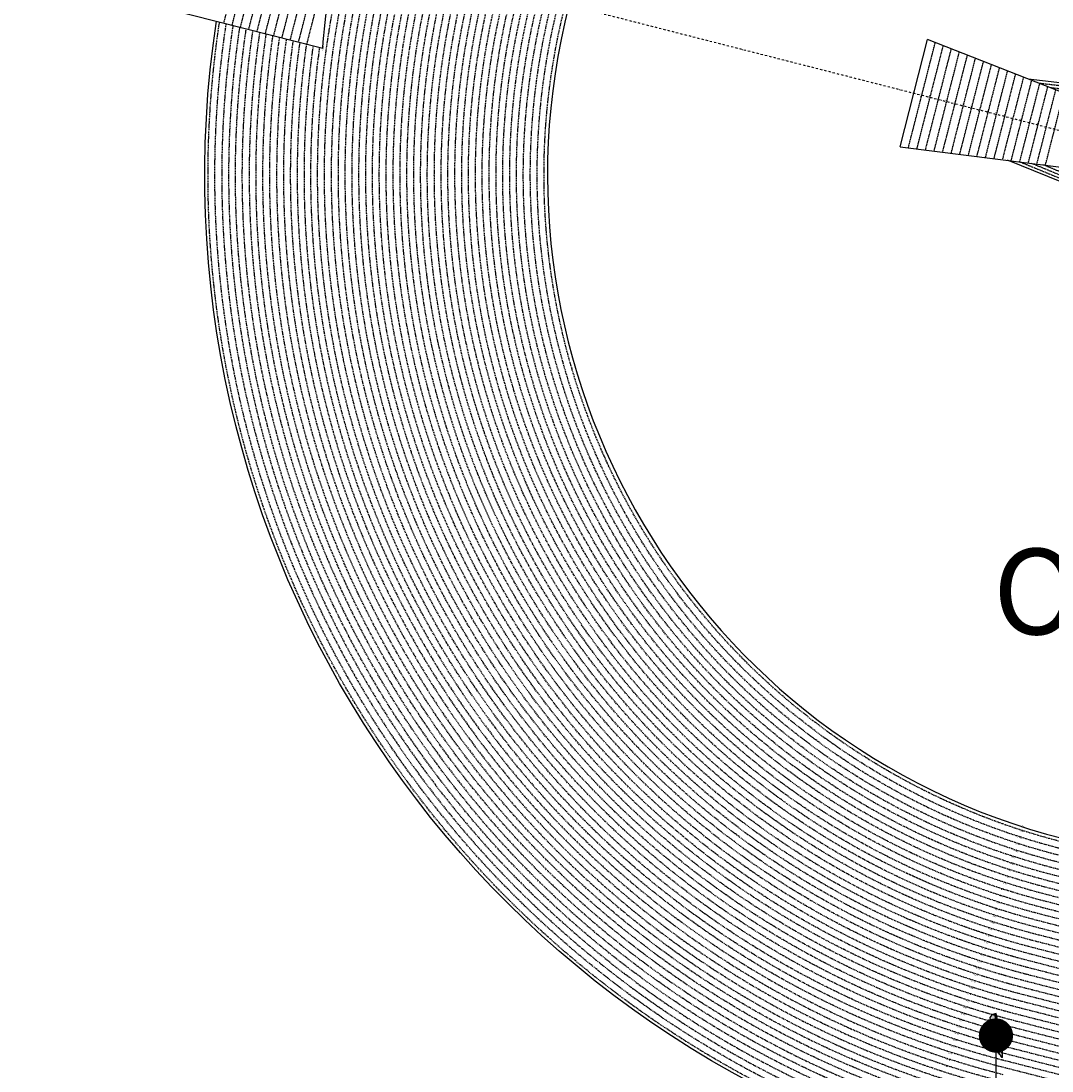
# Model space of a CAD drawing. Extents: x 1538956 to 1571595, y 5042519 to 5072519.
# Drawn here: x 1546623 to 1552639, y 5052533 to 5058662 of the extents above; entities that cross this region are included whole.
import ezdxf
from ezdxf.enums import TextEntityAlignment as Align

# ---------------------------------------------------------------- set-up
doc = ezdxf.new("R2010")
doc.units = 0
doc.header["$LTSCALE"] = 2
doc.header["$MEASUREMENT"] = 0
for name, pattern in [('CONTINUA', [0]), ('FRECCETTA', [1, -1]), ('INTERNA', [0]), ('NASCOSTA2', [4.7625, 3.175, -1.5875]), ('TRATTO-PUNTO', [0.4, 0.15, -0.125, 0, -0.125]), ('TRATTOPUNTO2', [12.7, 6.35, -3.175, 0, -3.175])]:
    doc.linetypes.add(name, pattern=pattern)
for name, color, linetype in [('base_cat_ACQUE', 92, 'CONTINUA'), ('base_cat_CONFINE', 92, 'CONTINUA'), ('base_cat_LINEEVARIE', 92, 'CONTINUA'), ('base_cat_PARTICELLE', 92, 'CONTINUA'), ('base_cat_ret_foglio', 71, 'Continuous'), ('base_cat_STRADE', 92, 'CONTINUA'), ('conica', 8, 'Continuous'), ('decollo', 8, 'Continuous'), ('infrastrutture', 7, 'Continuous'), ('inviluppo', 255, 'Continuous'), ('orizzontale_i', 8, 'Continuous'), ('transizione', 8, 'Continuous')]:
    doc.layers.add(name, color=color, linetype=linetype)
doc.styles.add('PC01', font='ARIAL.TTF')

msp = doc.modelspace()

# ---------------------------------------------------------------- hatches: boundary and pattern name
at = {"layer": 'base_cat_ret_foglio'}
msp.add_hatch(color=256, dxfattribs=at).paths.add_polyline_path([(1552350.2, 5052828.4), (1552320.4, 5052828.7), (1552320, 5052830.5), (1552312.9, 5052869), (1552305.6, 5052866.7), (1552292.4, 5052862.6), (1552287.1, 5052859.5), (1552275.8, 5052845.3), (1552278.3, 5052830.8), (1552278.6, 5052828.9), (1552271.8, 5052828.9), (1552268.8, 5052829), (1552286, 5052728.6), (1552289.8, 5052688.2), (1552287.8, 5052660.2), (1552291.1, 5052660.3), (1552309.2, 5052661.1), (1552314.5, 5052653.4), (1552330.1, 5052632.6), (1552350.2, 5052612.1)])

# ---------------------------------------------------------------- linework, layer by layer
at = {"layer": 'base_cat_ACQUE'}
msp.add_lwpolyline([(1552291.1, 5052660.3), (1552293.2, 5052688.8), (1552288.7, 5052726.7), (1552271.8, 5052828.9), (1552268.8, 5052829), (1552286, 5052728.6), (1552289.8, 5052688.2), (1552287.8, 5052660.2), (1552291.1, 5052660.3)], close=True, dxfattribs=at)
at = {"layer": 'base_cat_CONFINE'}
msp.add_lwpolyline([(1552291.1, 5052660.3), (1552309.2, 5052661.1), (1552314.5, 5052653.4), (1552330.1, 5052632.6), (1552350.2, 5052612.1), (1552350.2, 5052828.4), (1552320.4, 5052828.7), (1552320, 5052830.5), (1552312.9, 5052869), (1552305.6, 5052866.7), (1552292.4, 5052862.6), (1552287.1, 5052859.5), (1552275.8, 5052845.3), (1552278.3, 5052830.8), (1552278.6, 5052828.9), (1552271.8, 5052828.9), (1552268.8, 5052829), (1552286, 5052728.6), (1552289.8, 5052688.2), (1552287.8, 5052660.2), (1552291.1, 5052660.3)], close=True, dxfattribs=at)
at = {"layer": 'base_cat_LINEEVARIE', "linetype": 'INTERNA'}
for points in [[(1552266, 5052828.7), (1552268.8, 5052829)], [(1552276.3, 5052774.6), (1552266, 5052828.7)], [(1552287, 5052684.7), (1552276.3, 5052774.6)], [(1552284.2, 5052657.5), (1552287, 5052684.7)], [(1552286.3, 5052654.7), (1552284.2, 5052657.5)], [(1552290.6, 5052653), (1552286.3, 5052654.7)], [(1552291.1, 5052660.3), (1552290.6, 5052653)]]:
    msp.add_lwpolyline(points, dxfattribs=at)
at = {"layer": 'base_cat_LINEEVARIE', "linetype": 'TRATTO-PUNTO'}
for points in [[(1552318.1, 5052645.4), (1552307.5, 5052659.9)], [(1552337.7, 5052621.5), (1552318.1, 5052645.4)], [(1552350.1, 5052609), (1552337.7, 5052621.5)]]:
    msp.add_lwpolyline(points, dxfattribs=at)
at = {"layer": 'base_cat_PARTICELLE', "linetype": 'FRECCETTA'}
msp.add_line((1552326, 5052774.3), (1552319.7, 5052776), dxfattribs=at)
at = {"layer": 'base_cat_PARTICELLE'}
for points in [[(1552278.6, 5052828.9), (1552305.6, 5052671), (1552340.2, 5052674), (1552305.6, 5052866.7), (1552292.4, 5052862.6), (1552287.1, 5052859.5), (1552275.8, 5052845.3), (1552278.3, 5052830.8), (1552278.6, 5052828.9)], [(1552305.6, 5052866.7), (1552340.2, 5052674), (1552346.8, 5052674.6), (1552320.4, 5052828.7), (1552320, 5052830.5), (1552312.9, 5052869), (1552305.6, 5052866.7)], [(1552320.4, 5052828.7), (1552346.8, 5052674.6), (1552349.5, 5052660.5), (1552314.5, 5052653.4), (1552330.1, 5052632.6), (1552350.2, 5052612.1), (1552350.2, 5052828.4), (1552320.4, 5052828.7)], [(1552314.5, 5052653.4), (1552349.5, 5052660.5), (1552346.8, 5052674.6), (1552340.2, 5052674), (1552305.6, 5052671), (1552307, 5052664.4), (1552309.2, 5052661.1), (1552314.5, 5052653.4)]]:
    msp.add_lwpolyline(points, close=True, dxfattribs=at)
at = {"layer": 'base_cat_ret_foglio', "color": 92}
msp.add_line((1552311.7, 5052739.5), (1552311.7, 5051073.1), dxfattribs=at)
at = {"layer": 'base_cat_ret_foglio', "color": 92, "const_width": 100}
msp.add_lwpolyline([(1552261.7, 5052739.5, 1), (1552361.7, 5052739.5, 1)], format="xyb", close=True, dxfattribs=at)
at = {"layer": 'base_cat_STRADE'}
msp.add_lwpolyline([(1552271.8, 5052828.9), (1552288.7, 5052726.7), (1552293.2, 5052688.8), (1552291.1, 5052660.3), (1552309.2, 5052661.1), (1552307, 5052664.4), (1552305.6, 5052671), (1552278.6, 5052828.9), (1552271.8, 5052828.9)], close=True, dxfattribs=at)
at = {"layer": 'conica', "linetype": 'NASCOSTA2', "flags": 128}
for points in [[(1561531.8, 5055143.4, -0.381612), (1555216.2, 5051863.6), (1552373.8, 5052589.8, -1), (1555017.9, 5062939.4), (1557860.4, 5062213.2, -0.381368), (1561829.5, 5056310.5, -0.381368)], [(1561453.8, 5055163.3, -0.38112), (1555236, 5051941.1), (1552393.6, 5052667.3, -1.000001), (1554998.1, 5062861.9), (1557840.6, 5062135.7, -0.38112), (1561750.8, 5056325.9, -0.38112)], [(1561414.8, 5055173.3, -0.380868), (1555245.9, 5051979.9), (1552403.5, 5052706.1, -1.000001), (1554988.2, 5062823.1), (1557830.7, 5062096.9, -0.380868), (1561711.8, 5056335.9, -0.380868)], [(1561375.8, 5055183.2, -0.380612), (1555255.8, 5052018.6), (1552413.4, 5052744.8, -1.000001), (1554978.3, 5062784.4), (1557820.8, 5062058.2, -0.380612), (1561672.8, 5056345.9, -0.380612)], [(1561336.7, 5055193.2, -0.380353), (1555265.7, 5052057.4), (1552423.3, 5052783.6, -1.000001), (1554968.4, 5062745.6), (1557810.9, 5062019.4, -0.380353), (1561633.8, 5056355.8, -0.380353)], [(1561297.7, 5055203.2, -0.380089), (1555275.6, 5052096.1), (1552433.2, 5052822.3, -1.000001), (1554958.5, 5062706.8), (1557801, 5061980.6, -0.380089), (1561594.7, 5056365.8)], [(1561985.6, 5054568.8, -0.363694), (1555057.8, 5051243.5), (1552215.3, 5051969.7, -0.385079), (1547781.7, 5058656.3, -0.383658)], [(1561948.8, 5054584.3, -0.363643), (1555067.7, 5051282.3), (1552225.2, 5052008.5, -0.384884), (1547820.6, 5058646.3, -0.384884)], [(1561838.1, 5054631, -0.363487), (1555097.4, 5051398.5), (1552254.9, 5052124.7, -0.384283), (1547937.5, 5058616.5, -0.383658)], [(1561801.3, 5054646.5, -0.363433), (1555107.3, 5051437.3), (1552264.8, 5052163.5, -0.384078), (1547976.5, 5058606.5, -0.383658)], [(1561690.6, 5054693.2, -0.363268), (1555137, 5051553.6), (1552294.5, 5052279.8, -0.383443), (1548093.4, 5058576.7, -0.383443)], [(1561653.8, 5054708.7, -0.363211), (1555146.9, 5051592.3), (1552304.4, 5052318.5, -0.383226), (1548132.4, 5058566.7, -0.383226)], [(1561570.8, 5055133.4, -0.381853), (1555206.3, 5051824.8), (1552363.9, 5052551, -0.381853), (1548366.3, 5058506.9, -0.381853)]]:
    msp.add_lwpolyline(points, format="xyb", dxfattribs=at)
at = {"layer": 'conica', "color": 255, "linetype": 'NASCOSTA2', "flags": 128}
for points in [[(1561492.8, 5055153.3, -0.381368), (1555226.1, 5051902.4), (1552383.7, 5052628.6, -1), (1555008, 5062900.6), (1557850.5, 5062174.4, -0.381368), (1561789.8, 5056316)], [(1561727.5, 5054677.6, -0.363324), (1555127.1, 5051514.8), (1552284.6, 5052241, -0.383658), (1548054.4, 5058586.6)]]:
    msp.add_lwpolyline(points, format="xyb", dxfattribs=at)
at = {"layer": 'conica', "linetype": 'NASCOSTA2', "flags": 128}
for points in [[(1554948.6, 5062668.1), (1557791, 5061941.9, -1), (1555285.5, 5052134.9), (1552443.1, 5052861.1, -1.000001)], [(1554938.7, 5062629.3), (1557781.1, 5061903.1, -1), (1555295.4, 5052173.6), (1552453, 5052899.8, -1)], [(1554928.8, 5062590.6), (1557771.2, 5061864.4, -1), (1555305.3, 5052212.4), (1552462.9, 5052938.6, -1)], [(1554918.9, 5062551.8), (1557761.3, 5061825.6, -1), (1555315.2, 5052251.2), (1552472.8, 5052977.4, -1)], [(1554899.1, 5062474.3), (1557741.5, 5061748.1, -1.000001), (1555335, 5052328.7), (1552492.6, 5053054.9, -1.000001)], [(1554889.2, 5062435.6), (1557731.6, 5061709.4, -1.000001), (1555344.9, 5052367.4), (1552502.5, 5053093.6, -1.000001)], [(1554879.3, 5062396.8), (1557721.7, 5061670.6, -1), (1555354.8, 5052406.2), (1552512.4, 5053132.4, -1.000001)], [(1554869.4, 5062358), (1557711.8, 5061631.8, -1), (1555364.7, 5052444.9), (1552522.3, 5053171.1, -1.000001)], [(1554859.5, 5062319.3), (1557701.9, 5061593.1, -1), (1555374.6, 5052483.7), (1552532.2, 5053209.9, -1)], [(1554849.6, 5062280.5), (1557692, 5061554.3, -1), (1555384.5, 5052522.4), (1552542.1, 5053248.6, -1.000001)], [(1554839.7, 5062241.8), (1557682.1, 5061515.6, -1), (1555394.4, 5052561.2), (1552552, 5053287.4, -1.000001)], [(1554829.8, 5062203), (1557672.2, 5061476.8, -1), (1555404.3, 5052599.9), (1552561.9, 5053326.2, -1)], [(1554819.9, 5062164.3), (1557662.3, 5061438.1, -1), (1555414.2, 5052638.7), (1552571.8, 5053364.9, -1.000001)], [(1554800.1, 5062086.8), (1557642.5, 5061360.6, -1.000001), (1555434, 5052716.2), (1552591.6, 5053442.4, -1)], [(1554790.2, 5062048), (1557632.6, 5061321.8, -1.000001), (1555443.9, 5052755), (1552601.5, 5053481.2, -1.000001)], [(1554780.3, 5062009.2), (1557622.7, 5061283, -1.000001), (1555453.8, 5052793.7), (1552611.4, 5053519.9, -1)], [(1554770.4, 5061970.5), (1557612.8, 5061244.3, -1.000001), (1555463.7, 5052832.5), (1552621.3, 5053558.7, -1.000001)], [(1554760.5, 5061931.7), (1557602.9, 5061205.5, -1.000001), (1555473.6, 5052871.2), (1552631.2, 5053597.4, -1)], [(1554750.6, 5061893), (1557593, 5061166.8, -1), (1555483.5, 5052910), (1552641.1, 5053636.2, -1)], [(1554740.7, 5061854.2), (1557583.1, 5061128, -1.000001), (1555493.4, 5052948.7), (1552651, 5053674.9, -1)], [(1554730.8, 5061815.5), (1557573.2, 5061089.3, -1.000001), (1555503.3, 5052987.5), (1552660.9, 5053713.7, -1)], [(1554720.9, 5061776.7), (1557563.3, 5061050.5, -1.000001), (1555513.2, 5053026.3), (1552670.8, 5053752.5, -1)], [(1554701.1, 5061699.2), (1557543.5, 5060973, -1), (1555533.1, 5053103.8), (1552690.6, 5053830, -1.000001)], [(1554691.2, 5061660.5), (1557533.6, 5060934.3, -1), (1555543, 5053142.5), (1552700.5, 5053868.7, -1.000001)]]:
    msp.add_lwpolyline(points, format="xyb", close=True, dxfattribs=at)
at = {"layer": 'conica', "color": 255, "linetype": 'NASCOSTA2', "flags": 128}
for points in [[(1554909, 5062513.1), (1557751.4, 5061786.9, -1), (1555325.1, 5052289.9), (1552482.7, 5053016.1, -1.000001)], [(1554810, 5062125.5), (1557652.4, 5061399.3, -1), (1555424.1, 5052677.5), (1552581.7, 5053403.7, -1.000001)], [(1554711, 5061738), (1557553.4, 5061011.8, -1.000001), (1555523.2, 5053065), (1552680.7, 5053791.2, -1.000001)]]:
    msp.add_lwpolyline(points, format="xyb", close=True, dxfattribs=at)
at = {"layer": 'conica', "linetype": 'NASCOSTA2'}
for radius, start, end in [(5901, 171.50419, 255.66843), (5861, 171.54416, 255.66843), (5741, 171.66743, 255.66843), (5581, 171.84007, 255.66841), (5541, 171.8848, 255.66841), (5501, 171.93018, 255.66841), (5461, 171.97623, 255.66841), (5421, 172.02296, 255.66841)]:
    msp.add_arc((1553695.8, 5057764.6), radius, start, end, dxfattribs=at)
at = {"layer": 'decollo', "linetype": 'NASCOSTA2', "ltscale": 0.5}
for p, q in [((1547806.7, 5058649.9), (1548103.7, 5059812.6)), ((1547855.1, 5058637.5), (1548152.2, 5059800.2)), ((1547903.6, 5058625.1), (1548200.6, 5059787.8)), ((1547952, 5058612.8), (1548249.1, 5059775.4)), ((1548000.5, 5058600.4), (1548297.5, 5059763)), ((1548048.9, 5058588), (1548346, 5059750.7)), ((1548097.4, 5058575.6), (1548394.4, 5059738.3)), ((1548145.8, 5058563.3), (1548442.8, 5059725.9)), ((1548194.3, 5058550.9), (1548491.3, 5059713.5)), ((1548242.7, 5058538.5), (1548539.7, 5059701.2)), ((1548291.1, 5058526.1), (1548588.2, 5059688.8)), ((1551800.7, 5057921.7), (1551957.6, 5058535.7)), ((1551850.7, 5057915.4), (1552004.5, 5058517.3)), ((1551900.7, 5057909.1), (1552051.4, 5058498.9)), ((1551950.7, 5057902.7), (1552098.3, 5058480.4)), ((1552000.7, 5057896.4), (1552145.2, 5058462)), ((1552050.7, 5057890.1), (1552192.1, 5058443.6)), ((1552100.7, 5057883.8), (1552239, 5058425.1)), ((1552150.7, 5057877.5), (1552285.9, 5058406.7)), ((1552200.7, 5057871.1), (1552332.8, 5058388.3)), ((1552250.7, 5057864.8), (1552379.7, 5058369.8)), ((1552300.7, 5057858.5), (1552426.6, 5058351.4)), ((1552350.6, 5057852.2), (1552473.5, 5058333)), ((1552400.6, 5057845.8), (1552520.4, 5058314.5)), ((1552450.6, 5057839.5), (1552567.3, 5058296.1)), ((1552500.6, 5057833.2), (1552614.2, 5058277.7)), ((1552550.6, 5057826.9), (1552661.1, 5058259.2)), ((1552600.6, 5057820.6), (1552708, 5058240.8))]:
    msp.add_line(p, q, dxfattribs=at)
at = {"layer": 'infrastrutture', "color": 8, "linetype": 'TRATTOPUNTO2'}
msp.add_line((1539104.5, 5061492.4), (1571136.4, 5053308.8), dxfattribs=at)
at = {"layer": 'inviluppo'}
msp.add_line((1551753.3, 5057927.7), (1551913.1, 5058553.2), dxfattribs=at).dxf.unprotected_set("ltscale", 0)
msp.add_lwpolyline([(1557528.4, 5060913.9), (1554686, 5061640.1, 1), (1552705.7, 5053889.1), (1555548.2, 5053162.9, 1)], format="xyb", close=True, dxfattribs=at).dxf.unprotected_set("ltscale", 0)
for points in [[(1548681.3, 5059665), (1547137.3, 5060059.5), (1546840.2, 5058896.8), (1548384.3, 5058502.3, -0.093599), (1548681.3, 5059665)], [(1562003.1, 5054561.4, -0.363718), (1555053.1, 5051225.1), (1552210.6, 5051951.3, -0.38517), (1547763.2, 5058661, -0.38517)]]:
    msp.add_lwpolyline(points, format="xyb", dxfattribs=at).dxf.unprotected_set("ltscale", 0)
for points in [[(1551753.3, 5057927.7), (1553615.4, 5057692.2), (1553660, 5057866.6), (1551913.1, 5058553.2)], [(1553739.6, 5058178.2), (1552500.6, 5058322.3)], [(1553535.8, 5057380.7), (1552379.6, 5057848.5)]]:
    msp.add_lwpolyline(points, dxfattribs=at).dxf.unprotected_set("ltscale", 0)
at = {"layer": 'transizione', "linetype": 'NASCOSTA2', "ltscale": 0.75, "flags": 128}
for points in [[(1553731.8, 5058166), (1552564.9, 5058297)], [(1553729.4, 5058152.2), (1552630.9, 5058271.1)], [(1558435.9, 5056065.5), (1556484.8, 5056583.7), (1556462, 5056588.6), (1556442.7, 5056593.3), (1556426.3, 5056598.4), (1556415.9, 5056600.4), (1556398.9, 5056605.2), (1556386, 5056608.9), (1556371.8, 5056612.1), (1556353.7, 5056617), (1556340.2, 5056621), (1556326.1, 5056625.3), (1556311.3, 5056629.5), (1556296, 5056634.4), (1556283.9, 5056637.5), (1556268, 5056642.2), (1556253.5, 5056646.7), (1556239.4, 5056651.1), (1556225, 5056655.4), (1556210.7, 5056659.8), (1556194.2, 5056664.7), (1556181.7, 5056669.6), (1556169.5, 5056672.5), (1556153.1, 5056677.4), (1556138.7, 5056681.9), (1556124.2, 5056686.3), (1556109.8, 5056690.9), (1556095.7, 5056695.2), (1556080.8, 5056699.8), (1556067.1, 5056704.3), (1556052.9, 5056708.5), (1556038.2, 5056713.1), (1556024, 5056717.4), (1556009.5, 5056721.9), (1555995.3, 5056726.4), (1555980.7, 5056730.8), (1555966.3, 5056735.5), (1555952.1, 5056739.8), (1555938.1, 5056744.2), (1555923.5, 5056748.6), (1555908.9, 5056753.2), (1555894.8, 5056757.7), (1555880.7, 5056762), (1555866.4, 5056766.4), (1555851.8, 5056770.8), (1555837.3, 5056775.4), (1555823.1, 5056779.8), (1555809, 5056784.2), (1555794.8, 5056788.5), (1555780.4, 5056792.9), (1555766.1, 5056797.2), (1555751.6, 5056801.6), (1555737.1, 5056806.1), (1555722.3, 5056810.6), (1555708.4, 5056815.1), (1555694.6, 5056819.3), (1555680, 5056823.6), (1555665.9, 5056828), (1555651.6, 5056832.1), (1555636.9, 5056836.5), (1555623, 5056840.7), (1555608.5, 5056844.9), (1555594.2, 5056849.1), (1555579.9, 5056853.3), (1555565.6, 5056857.4), (1555551.3, 5056861.5), (1555536.5, 5056865.7), (1555522, 5056870.1), (1555507.9, 5056874.2), (1555493.3, 5056878.3), (1555478.9, 5056882.6), (1555464.6, 5056886.8), (1555450.1, 5056891), (1555435.9, 5056895.2), (1555421.6, 5056899.2), (1555407.1, 5056903.4), (1555392.7, 5056907.5), (1555378, 5056911.8), (1555363.7, 5056916), (1555349.5, 5056920.1), (1555335.1, 5056924.2), (1555320.3, 5056928.5), (1555306, 5056932.9), (1555291.8, 5056937), (1555277.7, 5056941.1), (1555263.1, 5056945.2), (1555248.5, 5056949.5), (1555234.2, 5056953.6), (1555219.9, 5056957.8), (1555205.5, 5056961.9), (1555191, 5056966.1), (1555176.6, 5056970.3), (1555161.9, 5056974.6), (1555147.7, 5056978.8), (1555133.7, 5056982.9), (1555119.1, 5056987), (1555104.8, 5056991.2), (1555090.4, 5056995.2), (1555075.8, 5056999.5), (1555061.5, 5057003.6), (1555047.3, 5057007.7), (1555033.2, 5057011.6), (1555018.7, 5057015.6), (1555004.2, 5057019.7), (1554989.4, 5057023.8), (1554975.2, 5057028), (1554961.1, 5057031.8), (1554946.6, 5057035.9), (1554932.3, 5057039.9), (1554917.8, 5057043.8), (1554903.5, 5057047.8), (1554889, 5057051.7), (1554874.6, 5057055.7), (1554860.5, 5057059.5), (1554846.1, 5057063.2), (1554831.5, 5057067.1), (1554817, 5057071), (1554802.5, 5057074.8), (1554788.2, 5057078.6), (1554773.8, 5057082.4), (1554759.3, 5057086.1), (1554744.7, 5057090), (1554729.9, 5057093.9), (1554715.6, 5057097.7), (1554701.1, 5057101.5), (1554687, 5057105.3), (1554672.5, 5057108.9), (1554657.5, 5057113), (1554643.1, 5057116.8), (1554628.9, 5057120.5), (1554614.5, 5057124.2), (1554599.6, 5057128.1), (1554585.2, 5057132), (1554570.9, 5057135.7), (1554556.5, 5057139.5), (1554541.9, 5057143.2), (1554527.2, 5057147.1), (1554512.8, 5057150.9), (1554498.3, 5057154.7), (1554483.8, 5057158.5), (1554469.5, 5057162.3), (1554455.1, 5057165.9), (1554440.8, 5057169.6), (1554426.2, 5057173.3), (1554411.6, 5057177), (1554397.2, 5057180.7), (1554382.9, 5057184.3), (1554368.3, 5057187.8), (1554353.6, 5057191.5), (1554339.1, 5057195.2), (1554324.8, 5057198.8), (1554310.2, 5057202.4), (1554295.6, 5057206.1), (1554281.2, 5057209.7), (1554266.6, 5057213.2), (1554251.9, 5057216.9), (1554237.4, 5057220.6), (1554223, 5057224.2), (1554208.5, 5057227.7), (1554193.9, 5057231.4), (1554179.3, 5057235), (1554165.1, 5057238.5), (1554150.2, 5057242), (1554135.5, 5057245.9), (1554121, 5057249.4), (1554106.5, 5057253.1), (1554092.2, 5057256.6), (1554077.6, 5057260.2), (1554062.8, 5057263.9), (1554048.5, 5057267.6), (1554034.2, 5057271), (1554019.2, 5057274.7), (1554004.9, 5057278.4), (1553990.3, 5057281.9), (1553975.8, 5057285.6), (1553961.5, 5057289), (1553946.8, 5057292.7), (1553932, 5057296.3), (1553917.3, 5057300), (1553903.3, 5057303.5), (1553888.7, 5057307), (1553873.9, 5057310.7), (1553859.2, 5057314.3), (1553844.9, 5057318), (1553830.5, 5057321.4), (1553815.9, 5057325), (1553801.2, 5057328.6), (1553786.7, 5057332.3), (1553772.1, 5057335.8), (1553757.4, 5057339.5), (1553743, 5057343.1), (1553728.5, 5057346.7), (1553714, 5057350.3), (1553698.2, 5057354.2), (1553693.8, 5057355.5), (1553685.3, 5057357.3), (1553670.3, 5057361.2), (1553656, 5057364.6), (1553641.3, 5057368.3), (1553636.2, 5057369.5), (1553626.6, 5057371.9), (1553612.6, 5057375.4), (1553597.2, 5057378.9), (1553582.2, 5057383.2), (1553569, 5057386.5), (1553553.2, 5057390.3), (1553534.8, 5057395.1), (1552448.1, 5057839.8)], [(1558342.7, 5056104.8), (1556488.1, 5056597.3), (1556465.2, 5056602.3), (1556446.5, 5056606.8), (1556429.7, 5056612.1), (1556419.1, 5056614), (1556402.7, 5056618.7), (1556389.4, 5056622.5), (1556375.1, 5056625.7), (1556357.5, 5056630.4), (1556344.2, 5056634.4), (1556330.1, 5056638.7), (1556315.3, 5056642.9), (1556299.9, 5056647.9), (1556287.6, 5056651), (1556272, 5056655.6), (1556257.6, 5056660.1), (1556243.5, 5056664.4), (1556229.1, 5056668.8), (1556214.7, 5056673.2), (1556198.8, 5056678), (1556185.9, 5056683), (1556173.1, 5056686), (1556157.2, 5056690.7), (1556142.8, 5056695.3), (1556128.3, 5056699.7), (1556114, 5056704.3), (1556099.8, 5056708.6), (1556085.1, 5056713.2), (1556071.2, 5056717.7), (1556057, 5056721.8), (1556042.3, 5056726.5), (1556028.1, 5056730.8), (1556013.6, 5056735.3), (1555999.4, 5056739.7), (1555984.8, 5056744.2), (1555970.5, 5056748.8), (1555956.3, 5056753.2), (1555942.2, 5056757.6), (1555927.7, 5056762), (1555913.1, 5056766.6), (1555899, 5056771), (1555884.8, 5056775.4), (1555870.5, 5056779.8), (1555856, 5056784.2), (1555841.5, 5056788.8), (1555827.3, 5056793.2), (1555813.1, 5056797.6), (1555798.9, 5056801.9), (1555784.5, 5056806.3), (1555770.1, 5056810.6), (1555755.7, 5056815), (1555741.2, 5056819.4), (1555726.6, 5056824), (1555712.5, 5056828.5), (1555698.6, 5056832.7), (1555684, 5056837), (1555669.9, 5056841.4), (1555655.5, 5056845.5), (1555641, 5056849.9), (1555626.9, 5056854.1), (1555612.5, 5056858.3), (1555598.1, 5056862.5), (1555583.8, 5056866.7), (1555569.5, 5056870.9), (1555555.1, 5056875), (1555540.4, 5056879.2), (1555525.9, 5056883.5), (1555511.8, 5056887.6), (1555497.2, 5056891.8), (1555482.8, 5056896), (1555468.5, 5056900.2), (1555454, 5056904.4), (1555439.8, 5056908.6), (1555425.4, 5056912.6), (1555411, 5056916.9), (1555396.6, 5056921), (1555381.9, 5056925.2), (1555367.6, 5056929.5), (1555353.4, 5056933.6), (1555339, 5056937.7), (1555324.3, 5056942), (1555309.9, 5056946.3), (1555295.7, 5056950.4), (1555281.5, 5056954.5), (1555267, 5056958.6), (1555252.4, 5056962.9), (1555238.1, 5056967.1), (1555223.8, 5056971.2), (1555209.4, 5056975.4), (1555194.9, 5056979.6), (1555180.5, 5056983.8), (1555165.9, 5056988), (1555151.7, 5056992.3), (1555137.5, 5056996.3), (1555123, 5057000.5), (1555108.7, 5057004.6), (1555094.3, 5057008.7), (1555079.7, 5057012.9), (1555065.4, 5057017.1), (1555051.2, 5057021.1), (1555036.9, 5057025.1), (1555022.5, 5057029.1), (1555008, 5057033.2), (1554993.3, 5057037.3), (1554979, 5057041.5), (1554964.9, 5057045.3), (1554950.3, 5057049.4), (1554936, 5057053.4), (1554921.5, 5057057.3), (1554907.2, 5057061.3), (1554892.7, 5057065.2), (1554878.3, 5057069.2), (1554864.1, 5057073), (1554849.7, 5057076.8), (1554835.1, 5057080.6), (1554820.6, 5057084.5), (1554806.1, 5057088.3), (1554791.7, 5057092.2), (1554777.3, 5057095.9), (1554762.8, 5057099.7), (1554748.2, 5057103.5), (1554733.6, 5057107.4), (1554719.2, 5057111.3), (1554704.7, 5057115.1), (1554690.5, 5057118.9), (1554676, 5057122.5), (1554661.1, 5057126.5), (1554646.7, 5057130.3), (1554632.4, 5057134.1), (1554618, 5057137.8), (1554603.2, 5057141.6), (1554588.7, 5057145.5), (1554574.4, 5057149.3), (1554560, 5057153), (1554545.4, 5057156.8), (1554530.7, 5057160.6), (1554516.4, 5057164.5), (1554501.9, 5057168.2), (1554487.4, 5057172.1), (1554473, 5057175.8), (1554458.6, 5057179.5), (1554444.2, 5057183.2), (1554429.7, 5057186.8), (1554415.1, 5057190.6), (1554400.6, 5057194.2), (1554386.3, 5057197.8), (1554371.7, 5057201.4), (1554357, 5057205.1), (1554342.5, 5057208.8), (1554328.2, 5057212.4), (1554313.6, 5057216), (1554299, 5057219.6), (1554284.6, 5057223.3), (1554270, 5057226.8), (1554255.3, 5057230.5), (1554240.8, 5057234.1), (1554226.4, 5057237.8), (1554211.8, 5057241.3), (1554197.3, 5057245), (1554182.7, 5057248.6), (1554168.4, 5057252.1), (1554153.6, 5057255.6), (1554138.9, 5057259.5), (1554124.4, 5057263), (1554109.9, 5057266.7), (1554095.6, 5057270.2), (1554080.9, 5057273.8), (1554066.2, 5057277.5), (1554051.9, 5057281.2), (1554037.5, 5057284.6), (1554022.6, 5057288.3), (1554008.2, 5057292), (1553993.7, 5057295.5), (1553979.1, 5057299.2), (1553964.8, 5057302.6), (1553950.1, 5057306.2), (1553935.4, 5057309.9), (1553920.8, 5057313.6), (1553906.6, 5057317.1), (1553892, 5057320.6), (1553877.3, 5057324.3), (1553862.6, 5057327.9), (1553848.2, 5057331.5), (1553833.8, 5057335), (1553819.2, 5057338.6), (1553804.5, 5057342.2), (1553790, 5057345.8), (1553775.5, 5057349.4), (1553760.8, 5057353.1), (1553746.4, 5057356.7), (1553731.8, 5057360.3), (1553717.3, 5057363.9), (1553701.9, 5057367.7), (1553697.3, 5057369.1), (1553688.6, 5057371), (1553673.7, 5057374.8), (1553659.3, 5057378.2), (1553644.7, 5057381.9), (1553639.5, 5057383.1), (1553630, 5057385.5), (1553615.9, 5057389), (1553600.7, 5057392.5), (1553585.8, 5057396.8), (1553572.3, 5057400.1), (1553556.6, 5057403.9), (1553539.4, 5057408.4), (1552518.5, 5057830.9)], [(1558249.5, 5056144.1), (1556491.4, 5056610.9), (1556468.3, 5056615.9), (1556450.2, 5056620.3), (1556433.1, 5056625.7), (1556422.3, 5056627.7), (1556406.6, 5056632.1), (1556392.9, 5056636), (1556378.5, 5056639.3), (1556361.3, 5056643.9), (1556348.3, 5056647.8), (1556334, 5056652.1), (1556319.4, 5056656.3), (1556303.7, 5056661.4), (1556291.3, 5056664.5), (1556276.1, 5056669), (1556261.8, 5056673.5), (1556247.5, 5056677.8), (1556233.2, 5056682.2), (1556218.8, 5056686.6), (1556203.4, 5056691.2), (1556190.1, 5056696.4), (1556176.7, 5056699.6), (1556161.3, 5056704.1), (1556147, 5056708.7), (1556132.5, 5056713), (1556118.2, 5056717.6), (1556103.9, 5056722), (1556089.3, 5056726.5), (1556075.3, 5056731.1), (1556061, 5056735.2), (1556046.5, 5056739.8), (1556032.2, 5056744.2), (1556017.8, 5056748.7), (1556003.5, 5056753.1), (1555989, 5056757.6), (1555974.7, 5056762.2), (1555960.5, 5056766.6), (1555946.2, 5056771), (1555931.8, 5056775.4), (1555917.3, 5056779.9), (1555903.1, 5056784.4), (1555888.9, 5056788.8), (1555874.6, 5056793.1), (1555860.1, 5056797.6), (1555845.7, 5056802.1), (1555831.4, 5056806.6), (1555817.2, 5056811), (1555802.9, 5056815.3), (1555788.5, 5056819.7), (1555774.2, 5056824), (1555759.8, 5056828.4), (1555745.4, 5056832.8), (1555730.8, 5056837.3), (1555716.7, 5056841.9), (1555702.6, 5056846.1), (1555688.1, 5056850.4), (1555673.9, 5056854.8), (1555659.5, 5056858.9), (1555645, 5056863.3), (1555630.8, 5056867.5), (1555616.4, 5056871.7), (1555602, 5056876), (1555587.7, 5056880.2), (1555573.3, 5056884.3), (1555559, 5056888.4), (1555544.3, 5056892.6), (1555529.9, 5056896.9), (1555515.7, 5056901.1), (1555501.2, 5056905.2), (1555486.7, 5056909.5), (1555472.4, 5056913.7), (1555457.9, 5056917.9), (1555443.6, 5056922.1), (1555429.3, 5056926.1), (1555414.8, 5056930.3), (1555400.4, 5056934.4), (1555385.9, 5056938.6), (1555371.5, 5056942.9), (1555357.3, 5056947), (1555342.9, 5056951.2), (1555328.3, 5056955.4), (1555313.9, 5056959.7), (1555299.6, 5056963.9), (1555285.3, 5056968), (1555270.8, 5056972.1), (1555256.4, 5056976.4), (1555242, 5056980.5), (1555227.7, 5056984.7), (1555213.3, 5056988.8), (1555198.8, 5056993), (1555184.4, 5056997.2), (1555169.9, 5057001.4), (1555155.6, 5057005.7), (1555141.4, 5057009.8), (1555126.9, 5057013.9), (1555112.5, 5057018.1), (1555098.1, 5057022.1), (1555083.6, 5057026.4), (1555069.3, 5057030.5), (1555055, 5057034.6), (1555040.7, 5057038.6), (1555026.2, 5057042.6), (1555011.7, 5057046.7), (1554997.1, 5057050.7), (1554982.8, 5057055), (1554968.6, 5057058.8), (1554954.1, 5057062.9), (1554939.7, 5057066.9), (1554925.2, 5057070.8), (1554910.9, 5057074.8), (1554896.4, 5057078.7), (1554882, 5057082.7), (1554867.7, 5057086.6), (1554853.2, 5057090.3), (1554838.7, 5057094.2), (1554824.2, 5057098), (1554809.7, 5057101.9), (1554795.3, 5057105.7), (1554780.9, 5057109.5), (1554766.3, 5057113.2), (1554751.8, 5057117), (1554737.2, 5057120.9), (1554722.8, 5057124.8), (1554708.3, 5057128.6), (1554694, 5057132.4), (1554679.5, 5057136), (1554664.7, 5057140), (1554650.3, 5057143.8), (1554636, 5057147.6), (1554621.5, 5057151.3), (1554606.8, 5057155.2), (1554592.3, 5057159.1), (1554578, 5057162.8), (1554563.5, 5057166.6), (1554548.9, 5057170.3), (1554534.3, 5057174.2), (1554519.9, 5057178), (1554505.4, 5057181.8), (1554490.9, 5057185.6), (1554476.5, 5057189.4), (1554462.1, 5057193.1), (1554447.7, 5057196.8), (1554433.1, 5057200.4), (1554418.5, 5057204.1), (1554404.1, 5057207.8), (1554389.7, 5057211.4), (1554375.1, 5057215), (1554360.4, 5057218.7), (1554345.9, 5057222.4), (1554331.5, 5057226), (1554317, 5057229.6), (1554302.4, 5057233.2), (1554287.9, 5057236.8), (1554273.3, 5057240.4), (1554258.7, 5057244.1), (1554244.2, 5057247.7), (1554229.7, 5057251.3), (1554215.2, 5057254.9), (1554200.6, 5057258.6), (1554186.1, 5057262.1), (1554171.7, 5057265.7), (1554157, 5057269.2), (1554142.3, 5057273), (1554127.8, 5057276.6), (1554113.3, 5057280.3), (1554098.9, 5057283.8), (1554084.3, 5057287.4), (1554069.6, 5057291.1), (1554055.2, 5057294.8), (1554040.8, 5057298.2), (1554026.1, 5057301.9), (1554011.6, 5057305.6), (1553997, 5057309.1), (1553982.5, 5057312.8), (1553968.1, 5057316.2), (1553953.4, 5057319.8), (1553938.8, 5057323.4), (1553924.2, 5057327.2), (1553909.9, 5057330.7), (1553895.3, 5057334.2), (1553880.7, 5057337.8), (1553866, 5057341.4), (1553851.6, 5057345.1), (1553837.1, 5057348.6), (1553822.5, 5057352.2), (1553807.9, 5057355.8), (1553793.4, 5057359.4), (1553778.8, 5057363), (1553764.2, 5057366.7), (1553749.8, 5057370.3), (1553735.2, 5057373.9), (1553720.7, 5057377.5), (1553705.5, 5057381.2), (1553700.8, 5057382.6), (1553691.8, 5057384.6), (1553677.1, 5057388.4), (1553662.6, 5057391.8), (1553648, 5057395.5), (1553642.8, 5057396.7), (1553633.4, 5057399.1), (1553619.1, 5057402.7), (1553604.2, 5057406), (1553589.5, 5057410.3), (1553575.6, 5057413.7), (1553560, 5057417.5), (1553543.9, 5057421.7), (1552588.8, 5057822.1)]]:
    msp.add_lwpolyline(points, dxfattribs=at)

# ---------------------------------------------------------------- texts
at = {"layer": 'base_cat_ACQUE'}
msp.add_text('ACQUA', height=2, dxfattribs=at).set_placement((1552284.5, 5052744.6))
at = {"layer": 'base_cat_PARTICELLE', "color": 9}
for s, p in [('7541', (1552304.7, 5052753.6)), ('7542', (1552326, 5052774.3)), ('X1', (1552334.7, 5052791.5)), ('6656', (1552323.3, 5052663))]:
    msp.add_text(s, height=2.4, dxfattribs=at).set_placement(p)
at = {"layer": 'base_cat_ret_foglio', "color": 7, "insert": (1554573.8, 5055266.3), "char_height": 500, "width": 12089.506, "attachment_point": 5, "style": 'PC01'}
msp.add_mtext('SUPERFICIE\\PORIZZONTALE\\PINTERNA', dxfattribs=at)
at = {"layer": 'base_cat_STRADE'}
msp.add_text('STRADA', height=2, dxfattribs=at).set_placement((1552289.3, 5052749.2))
at = {"layer": 'conica', "char_height": 6, "width": 250, "attachment_point": 8, "style": 'PC01'}
for s, insert, rotation in [('{\\fArial|b0|i0|c238|p34;2}76.00', (1552463.9, 5053934.8), 162.16863), ('{\\fArial|b0|i0|c238|p34;2}80.00', (1552439.4, 5053858.7), 162.16863), ('{\\fArial|b0|i0|c238|p34;2}78.00', (1552451.7, 5053896.8), 162.16863), ('282.00', (1552427.2, 5053820.6), 162.16863), ('{\\fArial|b0|i0|c238|p34;2}86.00', (1552402.7, 5053744.5), 162.16863), ('{\\fArial|b0|i0|c238|p34;2}84.00', (1552414.9, 5053782.5), 162.16863), ('{\\fArial|b0|i0|c238|p34;2}88.00', (1552390.4, 5053706.4), 162.16863), ('{\\fArial|b0|i0|c238|p34;2}92.00', (1552365.9, 5053630.2), 162.16863), ('{\\fArial|b0|i0|c238|p34;2}90.00', (1552378.2, 5053668.3), 162.16863), ('{\\fArial|b0|i0|c238|p34;2}96.00', (1552341.4, 5053554.1), 162.16863), ('{\\fArial|b0|i0|c238|p34;2}94.00', (1552353.7, 5053592.1), 162.16863), ('{\\fArial|b0|i0|c238|p34;2}98.00', (1552329.2, 5053516), 162.16863), ('302.00', (1552304.7, 5053439.8), 162.16863), ('300.00', (1552316.9, 5053477.9), 162.16863), ('304.00', (1552292.4, 5053401.7), 162.16863), ('308.00', (1552267.9, 5053325.6), 162.16863), ('306.00', (1552280.2, 5053363.7), 162.16863), ('312.00', (1552243.4, 5053249.4), 162.16863), ('310.00', (1552255.7, 5053287.5), 162.16863), ('314.00', (1552231.2, 5053211.4), 162.16863), ('318.00', (1552206.7, 5053135.2), 162.16863), ('316.00', (1552218.9, 5053173.3), 162.16863), ('322.00', (1552182.2, 5053059, 85.2), 162.16863), ('320.00', (1552194.4, 5053097.1, 85.2), 162.16863), ('324.00', (1552170, 5053021, 85.2), 162.16863), ('328.00', (1552145.5, 5052944.8, 85.2), 162.16863), ('326.00', (1552157.7, 5052982.9, 85.2), 162.16863), ('330.00', (1552133.2, 5052906.7, 85.2), 162.16863), ('334.00', (1552108.7, 5052830.6, 85.2), 162.16863), ('332.00', (1552121, 5052868.6, 85.2), 162.16863), ('338.00', (1552084.2, 5052754.4, 85.2), 162.16863), ('336.00', (1552096.5, 5052792.5, 85.2), 162.16863), ('340.00', (1552072, 5052716.3, 85.2), 162.16863), ('344.00', (1552047.5, 5052640.2, 85.2), 162.16863), ('342.00', (1552059.7, 5052678.3), 163.02074), ('346.00', (1552035.2, 5052602.1, 85.2), 162.16863), ('348.00', (1552023, 5052564, 85.2), 162.16863)]:
    msp.add_mtext(s, dxfattribs=dict(at, insert=insert, rotation=rotation))
at = {"layer": 'decollo', "style": 'PC01'}
msp.add_text('343.08', height=6, rotation=75.66841, dxfattribs=at).set_placement((1548384.3, 5058502.3), align=Align.TOP_CENTER)
at = {"layer": 'decollo', "ltscale": 30, "style": 'PC01'}
for s, p in [('274.95', (1551833.2, 5058240.5)), ('274.00', (1551879.2, 5058228.7)), ('273.00', (1551927.6, 5058216.3)), ('272.00', (1551976.1, 5058204)), ('271.00', (1552024.5, 5058191.6)), ('270.00', (1552073, 5058179.2)), ('269.00', (1552121.4, 5058166.8)), ('268.00', (1552169.8, 5058154.5)), ('267.00', (1552218.3, 5058142.1)), ('266.00', (1552266.7, 5058129.7)), ('265.00', (1552315.2, 5058117.3)), ('264.00', (1552363.6, 5058104.9)), ('263.00', (1552412.1, 5058092.6)), ('262.00', (1552460.5, 5058080.2)), ('261.00', (1552509, 5058067.8)), ('260.00', (1552557.4, 5058055.4)), ('259.00', (1552605.8, 5058043.1))]:
    msp.add_text(s, height=6, rotation=75.66841, dxfattribs=at).set_placement(p, align=Align.BOTTOM_CENTER)
at = {"layer": 'orizzontale_i', "insert": (1552471.6, 5053958.6), "char_height": 6, "width": 250, "attachment_point": 2, "rotation": 162.16863, "style": 'PC01'}
msp.add_mtext('{\\fArial|b0|i0|c238|p34;274.}95', dxfattribs=at)

doc.saveas('drawing.dxf')
